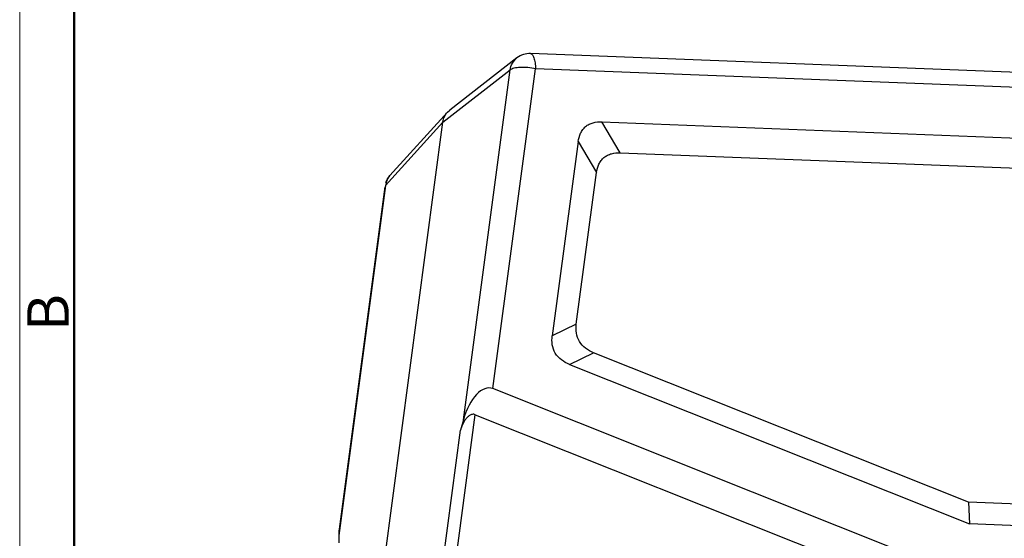
# Model space of a CAD drawing. Units: millimetres. Extents: x 1579 to 2024, y 466 to 781.
# Drawn here: x 1579 to 1674, y 559 to 609 of the extents above; entities that cross this region are included whole.
import ezdxf

# ---------------------------------------------------------------- set-up
doc = ezdxf.new("R2010")
doc.units = ezdxf.units.MM
doc.header["$LTSCALE"] = 65.395
doc.layers.get('0').update_dxf_attribs({"linetype": 'CONTINUOUS', "lineweight": 30})
doc.layers.add('图框', color=7, linetype='CONTINUOUS', lineweight=20)
doc.styles.add('Romans字体', font='romans.shx', dxfattribs={"width": 0.75})

msp = doc.modelspace()

# ---------------------------------------------------------------- linework, layer by layer
at = {"color": 7, "linetype": 'Continuous'}
for p, q in [((1626.679, 605.738), (1620.215, 600.721)), ((1720.235, 602.575), (1627.983, 606.157)), ((1619.561, 599.566), (1626.02, 604.58)), ((1621.523, 570.894), (1626.02, 604.58)), ((1624.364, 573.897), (1628.474, 604.687)), ((1720.727, 601.105), (1628.474, 604.687)), ((1619.996, 600.519), (1614.464, 594.404)), ((1619.996, 600.519), (1620.214, 600.721)), ((1612.744, 548.502), (1619.561, 599.566)), ((1614.033, 593.456), (1619.561, 599.566)), ((1634.844, 599.581), (1714.772, 596.477)), ((1636.612, 596.6), (1634.844, 599.581)), ((1632.571, 597.682), (1630.074, 578.972)), ((1632.571, 597.682), (1634.339, 594.7)), ((1636.612, 596.6), (1712.364, 593.658)), ((1632.39, 580.101), (1634.339, 594.7)), ((1614.033, 593.456), (1609.535, 559.77)), ((1613.965, 593.327), (1609.564, 560.36)), ((1632.39, 580.101), (1630.074, 578.972)), ((1631.727, 576.23), (1634.043, 577.359)), ((1670.122, 562.968), (1634.043, 577.359)), ((1631.727, 576.23), (1670.217, 560.878)), ((1670.89, 555.34), (1624.364, 573.897)), ((1620.342, 553.996), (1622.664, 571.389)), ((1622.664, 571.389), (1668.049, 553.287)), ((1621.523, 570.894), (1621.244, 569.887)), ((1619.104, 553.86), (1621.244, 569.887)), ((1681.615, 562.522), (1670.122, 562.968)), ((1670.122, 562.968), (1670.217, 560.878)), ((1682.588, 560.397), (1670.217, 560.878)), ((1609.535, 559.77), (1609.556, 559.041))]:
    msp.add_line(p, q, dxfattribs=at)
msp.add_arc((1627.904, 604.159), 1.999, 87.74479, 127.82616, dxfattribs=at)
for centre, major_axis, ratio, start_param, end_param in [((1623.352, 570.053), (0.858, 3.892), 0.496516, -0.081215, 1.463401), ((1611.394, 558.957), (-0.906, 2.837), 0.572767, 0.878991, 1.104019)]:
    msp.add_ellipse(centre, major_axis=major_axis, ratio=ratio, start_param=start_param, end_param=end_param, dxfattribs=at)
for points, knots in [([(1626.02, 604.58), (1626.052, 604.806), (1626.197, 605.248), (1626.502, 605.601), (1626.679, 605.738)], [0, 0, 0, 0, 0.505203, 1, 1, 1, 1]), ([(1627.983, 606.157), (1628.015, 606.155), (1628.085, 606.129), (1628.171, 606.04), (1628.249, 605.907), (1628.318, 605.73), (1628.376, 605.514), (1628.442, 605.163), (1628.466, 604.882), (1628.474, 604.687)], [0, 0, 0, 0, 0.058738, 0.131544, 0.225439, 0.342077, 0.480602, 0.63878, 1, 1, 1, 1]), ([(1628.474, 604.687), (1628.225, 604.74), (1627.73, 604.815), (1627.03, 604.838), (1626.509, 604.785), (1626.187, 604.685), (1626.066, 604.618), (1626.02, 604.58)], [0, 0, 0, 0, 0.305949, 0.597402, 0.83682, 0.928612, 1, 1, 1, 1]), ([(1619.561, 599.566), (1619.584, 599.743), (1619.682, 600.088), (1619.879, 600.389), (1619.996, 600.519)], [0, 0, 0, 0, 0.504072, 1, 1, 1, 1]), ([(1632.571, 597.682), (1632.608, 597.956), (1632.711, 598.366), (1632.99, 598.843), (1633.273, 599.144), (1633.62, 599.369), (1634.142, 599.561), (1634.565, 599.592), (1634.844, 599.581)], [0, 0, 0, 0, 0.251318, 0.375367, 0.498661, 0.622181, 0.74684, 1, 1, 1, 1]), ([(1634.339, 594.7), (1634.375, 594.975), (1634.479, 595.384), (1634.758, 595.862), (1635.041, 596.163), (1635.387, 596.388), (1635.909, 596.579), (1636.333, 596.611), (1636.612, 596.6)], [0, 0, 0, 0, 0.251318, 0.375367, 0.498661, 0.622181, 0.74684, 1, 1, 1, 1]), ([(1614.464, 594.404), (1614.347, 594.274), (1614.151, 593.975), (1614.055, 593.631), (1614.033, 593.456)], [0, 0, 0, 0, 0.496628, 1, 1, 1, 1]), ([(1634.043, 577.359), (1633.772, 577.467), (1633.248, 577.744), (1632.635, 578.399), (1632.343, 579.239), (1632.352, 579.82), (1632.39, 580.101)], [0, 0, 0, 0, 0.252101, 0.505512, 0.755529, 1, 1, 1, 1]), ([(1631.727, 576.23), (1631.456, 576.338), (1630.932, 576.616), (1630.319, 577.27), (1630.027, 578.11), (1630.036, 578.692), (1630.074, 578.972)], [0, 0, 0, 0, 0.252101, 0.505512, 0.755529, 1, 1, 1, 1]), ([(1622.664, 571.389), (1622.621, 571.407), (1622.527, 571.429), (1622.335, 571.419), (1622.112, 571.32), (1621.893, 571.135), (1621.71, 570.914), (1621.558, 570.674), (1621.389, 570.336), (1621.294, 570.069), (1621.244, 569.887)], [0, 0, 0, 0, 0.062265, 0.124996, 0.250534, 0.376311, 0.501766, 0.626847, 0.751585, 1, 1, 1, 1])]:
    msp.add_open_spline(points, degree=3, knots=knots, dxfattribs=at)
msp.add_open_spline([(1614.062, 593.729), (1614.149, 593.976), (1614.289, 594.21), (1614.465, 594.404)], degree=3, dxfattribs=at)
at = {"layer": '图框', "color": 1, "lineweight": 18}
msp.add_line((1578.843, 780.677), (1578.843, 465.677), dxfattribs=at)
at = {"layer": '图框', "lineweight": 50}
msp.add_line((1584.093, 470.902), (1584.093, 757.406), dxfattribs=at)

# ---------------------------------------------------------------- texts
at = {"layer": '图框', "color": 6, "insert": (1579.58, 579.437), "char_height": 3.978, "width": 3.83687, "attachment_point": 1, "rotation": 90, "style": 'Romans字体'}
msp.add_mtext('B', dxfattribs=at)

doc.saveas('drawing.dxf')
